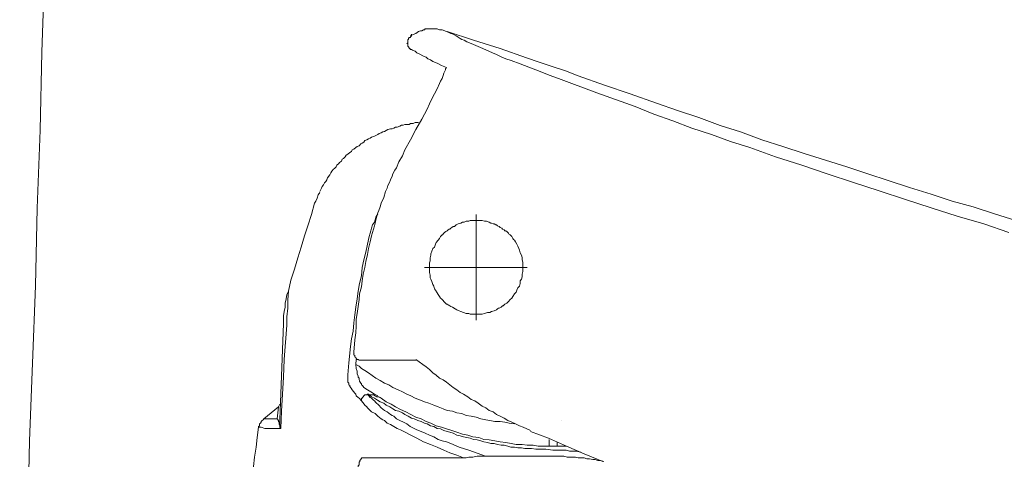
# Model space of a CAD drawing. Units: inches. Extents: x -2283 to 748, y -1307 to 423.
# Drawn here: x -782 to -649, y -332 to -272 of the extents above; entities that cross this region are included whole.
import ezdxf

# ---------------------------------------------------------------- set-up
doc = ezdxf.new("R2010")
doc.units = ezdxf.units.IN
doc.header["$MEASUREMENT"] = 0
doc.layers.add('图层 1', color=7, linetype='Continuous')

msp = doc.modelspace()

# ---------------------------------------------------------------- linework, layer by layer
at = {"layer": '图层 1', "color": 7, "lineweight": 9}
for points in [[(-781.86, -371.06), (-781.52, -360.68), (-781.11, -350.17), (-780.74, -339.66), (-780.52, -329.16), (-780.12, -318.65), (-779.73, -308.26), (-779.5, -297.76), (-779.1, -287.26), (-778.87, -276.75), (-778.51, -266.24), (-778.26, -255.73), (-778.01, -245.35), (-777.76, -234.84), (-777.51, -224.34), (-777.24, -213.82), (-777.01, -203.32), (-776.86, -192.82), (-776.61, -182.31), (-776.49, -171.93), (-776.24, -161.42), (-776.11, -150.9), (-775.86, -140.4)], [(-724.26, -273.96), (-724.85, -273.74), (-725.2, -273.74), (-725.53, -273.6), (-725.74, -273.6), (-725.98, -273.6), (-726.1, -273.6), (-726.24, -273.6), (-726.33, -273.6), (-726.56, -273.6), (-726.65, -273.6), (-726.78, -273.6), (-727.03, -273.6), (-727.13, -273.6), (-727.23, -273.74), (-727.36, -273.74), (-727.6, -273.85), (-727.8, -273.85), (-728.04, -273.96), (-728.41, -274.21), (-728.98, -274.42)], [(-729.18, -274.74), (-729.31, -274.74), (-729.4, -274.87), (-729.4, -275.02), (-729.51, -275.02), (-729.51, -275.11), (-729.51, -275.22), (-729.51, -275.34), (-729.51, -275.46), (-729.64, -275.57), (-729.51, -275.57), (-729.51, -275.69), (-729.51, -275.82), (-729.51, -275.91), (-729.4, -276.02), (-729.31, -276.15)], [(-729.09, -274.63), (-729.18, -274.74)], [(-729.09, -274.42), (-728.98, -274.42), (-728.98, -274.32)], [(-729.09, -274.63), (-729.09, -274.43)], [(-728.98, -274.51), (-729.09, -274.51)], [(-729.09, -274.63), (-728.98, -274.51)], [(-729.09, -274.51), (-729.09, -274.63)], [(-728.98, -274.32), (-728.98, -274.53)], [(-724.26, -273.96), (-723.94, -274.08), (-723.7, -274.21), (-723.35, -274.32), (-722.98, -274.51), (-722.41, -274.87), (-722.21, -275.02), (-721.87, -275.12), (-721.52, -275.34), (-721.17, -275.46), (-720.62, -275.69), (-719.37, -276.26), (-718.07, -276.82), (-717.52, -277.07), (-716.81, -277.43), (-716.25, -277.64), (-715.56, -277.86), (-714.31, -278.31), (-711.64, -279.36), (-710.4, -279.82), (-709.14, -280.3), (-703.97, -282.22), (-698.82, -284.06), (-696.29, -285.1), (-693.74, -286.01), (-691.18, -286.96), (-688.51, -287.82), (-685.97, -288.76), (-683.34, -289.59)], [(-695.95, -283.6), (-699.49, -282.36), (-702.95, -281.17), (-706.52, -279.92), (-708.2, -279.24), (-710.03, -278.65), (-711.78, -278.08), (-713.49, -277.52), (-717.04, -276.26), (-720.62, -275.11), (-724.16, -273.96)], [(-729.31, -276.15), (-729.31, -276.15)], [(-729.31, -276.15), (-729.31, -276.15)], [(-729.31, -276.26), (-729.31, -276.15)], [(-729.31, -276.15), (-729.31, -276.26)], [(-729.31, -276.26), (-729.31, -276.26)], [(-729.31, -276.26), (-729.31, -276.26)], [(-729.31, -276.26), (-729.31, -276.26)], [(-729.18, -276.26), (-729.31, -276.26)], [(-729.18, -276.36), (-729.18, -276.26)], [(-724.26, -278.78), (-724.95, -278.54), (-725.53, -278.2), (-726.1, -278), (-726.45, -277.76), (-726.78, -277.62), (-727.03, -277.42), (-727.36, -277.29), (-727.96, -276.94), (-728.29, -276.82), (-728.51, -276.61), (-728.86, -276.48), (-728.98, -276.36), (-729.11, -276.36), (-729.18, -276.36)], [(-724.26, -278.78), (-724.39, -279), (-724.39, -279.13), (-724.61, -279.56), (-724.7, -279.9), (-724.85, -280.3), (-725.08, -280.63), (-725.2, -280.97), (-725.53, -281.66), (-725.88, -282.36), (-726.24, -283.02), (-726.56, -283.72), (-726.89, -284.4), (-727.23, -285.1), (-727.6, -285.78), (-728.41, -287.17), (-729.11, -288.54), (-729.88, -289.91)], [(-695.95, -283.6), (-693.1, -284.62), (-690.22, -285.56), (-687.35, -286.6), (-684.6, -287.49), (-681.73, -288.54), (-678.89, -289.44), (-676, -290.38), (-673.14, -291.28), (-670.27, -292.18), (-667.41, -293.14), (-664.66, -294.05), (-661.8, -294.97), (-658.9, -295.88), (-656.05, -296.83), (-653.19, -297.58), (-650.33, -298.53)], [(-728.04, -286.23), (-728.29, -286.23), (-728.51, -286.23), (-728.75, -286.35), (-729.11, -286.35), (-729.31, -286.47), (-729.52, -286.47), (-729.88, -286.47), (-730.11, -286.58), (-730.35, -286.58), (-730.57, -286.71), (-730.92, -286.84), (-731.16, -286.84), (-731.37, -286.96), (-731.61, -287.05), (-731.85, -287.05), (-732.2, -287.17), (-732.41, -287.3), (-732.62, -287.41), (-732.87, -287.49), (-733.09, -287.6), (-733.34, -287.71), (-733.55, -287.82), (-733.79, -287.96), (-734, -288.07), (-734.38, -288.19), (-734.59, -288.32), (-734.78, -288.41), (-735.04, -288.54), (-735.28, -288.63), (-735.41, -288.86), (-735.63, -289.02), (-735.84, -289.11), (-736.06, -289.35), (-736.32, -289.44), (-736.51, -289.59), (-736.77, -289.79), (-736.99, -289.91), (-737.08, -290.12), (-737.33, -290.25), (-737.57, -290.5), (-737.8, -290.6), (-737.93, -290.84), (-738.17, -291.08), (-738.37, -291.16), (-738.44, -291.41), (-738.7, -291.62), (-738.81, -291.74), (-739.06, -291.99), (-739.17, -292.18), (-739.4, -292.44), (-739.51, -292.52), (-739.75, -292.77), (-739.86, -293.01), (-740, -293.26), (-740.33, -293.7), (-740.42, -293.93), (-740.55, -294.16), (-740.74, -294.37), (-740.88, -294.62), (-741.03, -294.84), (-741.13, -295.07), (-741.37, -295.53)], [(-683.34, -289.59), (-679.88, -290.84), (-676.34, -291.98), (-672.92, -293.14), (-669.35, -294.29), (-665.9, -295.42), (-662.33, -296.58), (-658.9, -297.73), (-655.38, -298.84), (-651.79, -299.88), (-648.39, -301.03)], [(-729.88, -289.91), (-730.23, -290.72), (-730.69, -291.52), (-731.04, -292.32), (-731.25, -292.65), (-731.51, -293.14), (-731.61, -293.47), (-731.85, -293.93), (-731.95, -294.29), (-732.2, -294.73), (-732.27, -295.07), (-732.52, -295.53), (-732.74, -296.35), (-733.09, -297.11), (-733.23, -297.58), (-733.42, -298.06), (-733.55, -298.4), (-733.66, -298.84), (-733.79, -299.33), (-733.9, -299.79), (-734, -300.14), (-734.14, -300.59), (-734.38, -301.48), (-734.59, -302.3), (-734.78, -303.22), (-734.94, -304.01), (-735.16, -304.94), (-735.29, -305.75), (-735.53, -306.66), (-735.63, -307.55), (-735.76, -308.39), (-735.99, -309.3), (-736.06, -310.1), (-736.18, -311.01), (-736.32, -311.95), (-736.44, -312.75), (-736.44, -313.66), (-736.51, -314.59), (-736.64, -315.5), (-736.77, -317.19)], [(-741.37, -295.66), (-741.59, -295.98), (-741.71, -296.43), (-741.9, -296.83), (-742.06, -297.11)], [(-742.06, -297.11), (-742.47, -298.64), (-742.96, -300.14), (-743.41, -301.49), (-743.88, -303.01), (-744.33, -304.48), (-744.79, -305.97), (-745.26, -307.48), (-745.58, -308.96)], [(-734.71, -301.59), (-734.59, -301.14), (-734.47, -300.81), (-734.38, -300.48), (-734.24, -300), (-734, -299.65), (-733.9, -299.33), (-733.79, -298.97), (-733.55, -298.53)], [(-720.29, -312.87), (-720.29, -298.64)], [(-650.33, -298.53), (-647.44, -299.44)], [(-722.68, -299.88), (-722.98, -300), (-723.1, -300.14), (-723.2, -300.25), (-723.35, -300.25), (-723.56, -300.38), (-723.7, -300.48), (-723.82, -300.59), (-723.93, -300.59), (-724.05, -300.68), (-724.16, -300.81), (-724.38, -300.93), (-724.53, -301.06), (-724.61, -301.14), (-724.83, -301.36)], [(-719.46, -299.44), (-719.66, -299.44), (-719.91, -299.44), (-720.02, -299.44), (-720.29, -299.44), (-720.47, -299.44), (-720.73, -299.44), (-720.81, -299.44), (-721.07, -299.44), (-721.28, -299.54), (-721.53, -299.54), (-721.64, -299.54), (-721.87, -299.65), (-722.11, -299.65), (-722.32, -299.79), (-722.68, -299.88)], [(-718.31, -299.79), (-718.52, -299.65), (-718.87, -299.54), (-719.13, -299.54), (-719.46, -299.44)], [(-717.04, -300.38), (-717.15, -300.25), (-717.39, -300.14), (-717.52, -300), (-717.62, -300), (-717.85, -299.88), (-717.98, -299.88), (-718.2, -299.79), (-718.31, -299.79)], [(-724.85, -301.36), (-725.08, -301.61), (-725.2, -301.84), (-725.41, -302.09), (-725.65, -302.41), (-725.74, -302.64), (-725.89, -303.01), (-726.1, -303.22), (-726.24, -303.56), (-726.37, -303.94), (-726.37, -304.11), (-726.46, -304.48), (-726.46, -304.88), (-726.56, -305.16), (-726.56, -305.51), (-726.56, -305.75), (-726.56, -306.09), (-726.56, -306.44), (-726.46, -306.79), (-726.46, -307.15), (-726.37, -307.36), (-726.24, -307.67), (-726.1, -308.04), (-725.98, -308.28), (-725.89, -308.63), (-725.74, -308.84), (-725.53, -309.18), (-725.41, -309.39)], [(-715.09, -302.09), (-715.22, -301.97), (-715.32, -301.85), (-715.46, -301.59), (-715.56, -301.48), (-715.69, -301.38), (-715.8, -301.3), (-715.89, -301.14), (-715.99, -301.03), (-716.09, -300.95), (-716.25, -300.81), (-716.38, -300.81), (-716.47, -300.68), (-716.73, -300.59), (-716.81, -300.48), (-717.04, -300.38)], [(-737.46, -318.6), (-737.22, -316.41), (-737.08, -315.39), (-736.88, -314.35), (-736.77, -313.21), (-736.64, -312.16), (-736.5, -311.12), (-736.32, -309.99), (-736.18, -308.96), (-735.99, -307.93), (-735.76, -306.9), (-735.63, -305.75), (-735.41, -304.72), (-735.16, -303.7), (-734.92, -302.64), (-734.71, -301.59)], [(-715.69, -310.1), (-715.46, -309.88), (-715.34, -309.67), (-715.09, -309.3), (-714.86, -309.09), (-714.76, -308.84), (-714.64, -308.5), (-714.42, -308.28), (-714.31, -307.93), (-714.31, -307.55), (-714.16, -307.36), (-714.08, -307.03), (-714.08, -306.66), (-713.96, -306.32), (-713.96, -305.97), (-713.96, -305.75), (-713.96, -305.38), (-713.96, -305.06), (-714.08, -304.72), (-714.08, -304.4), (-714.16, -304.11), (-714.31, -303.79), (-714.42, -303.45), (-714.53, -303.22), (-714.64, -302.89), (-714.76, -302.64), (-714.97, -302.3), (-715.09, -302.09)], [(-727.23, -305.75), (-713.41, -305.75)], [(-745.58, -308.96), (-745.69, -310.11), (-745.69, -311.23), (-745.82, -312.41), (-745.82, -313.56), (-746.17, -318.15), (-746.28, -320.55), (-746.39, -322.85), (-746.52, -325.15), (-746.61, -327.46)], [(-745.58, -308.96), (-745.82, -309.39), (-745.92, -309.99), (-746.06, -310.58), (-746.06, -311.12), (-746.17, -311.71), (-746.28, -312.27), (-746.28, -312.75), (-746.28, -313.32)], [(-725.41, -309.39), (-725.3, -309.54), (-725.2, -309.67), (-725.08, -309.88), (-724.96, -309.99), (-724.85, -310.1), (-724.7, -310.23), (-724.61, -310.33), (-724.53, -310.43), (-724.39, -310.58), (-724.26, -310.7), (-724.16, -310.7), (-724.05, -310.82), (-723.81, -310.93), (-723.7, -311.01), (-723.48, -311.12)], [(-717.85, -311.59), (-717.52, -311.47), (-717.39, -311.35), (-717.27, -311.23), (-717.15, -311.23), (-716.9, -311.12), (-716.81, -311.01), (-716.72, -310.93), (-716.63, -310.93), (-716.47, -310.82), (-716.38, -310.7), (-716.11, -310.58), (-715.99, -310.43), (-715.89, -310.33), (-715.69, -310.1)], [(-723.48, -311.12), (-723.1, -311.35), (-722.87, -311.47), (-722.56, -311.59), (-722.33, -311.71), (-721.97, -311.84), (-721.64, -311.95), (-721.28, -311.95), (-721.06, -312.06), (-720.73, -312.06), (-720.37, -312.06), (-720.02, -312.06), (-719.66, -312.06), (-719.46, -312.06), (-719.13, -311.95), (-718.76, -311.84), (-718.43, -311.84), (-718.19, -311.71), (-717.85, -311.59)], [(-746.75, -326.3), (-746.28, -313.32)], [(-736.77, -317.19), (-736.77, -317.33), (-736.77, -317.42), (-736.77, -317.54), (-736.64, -317.65), (-736.64, -317.81), (-736.51, -317.92), (-736.44, -318.02), (-736.32, -318.15), (-736.18, -318.15), (-736.06, -318.25), (-735.99, -318.25), (-735.84, -318.25)], [(-736.64, -317.33), (-736.64, -317.33)], [(-737.57, -320.22), (-737.46, -318.6)], [(-736.44, -318.15), (-736.5, -318.83)], [(-728.41, -318.25), (-735.84, -318.25)], [(-728.41, -318.15), (-727.96, -318.47), (-727.48, -318.83), (-727.03, -319.15), (-726.56, -319.52), (-726.1, -319.97), (-725.65, -320.3), (-725.2, -320.68), (-724.7, -320.9), (-724.26, -321.24), (-723.81, -321.57), (-723.35, -321.93), (-722.87, -322.27), (-722.41, -322.62), (-721.97, -322.85), (-721.38, -323.2), (-720.93, -323.55), (-720.47, -323.74), (-720.02, -324.08), (-719.46, -324.47), (-718.96, -324.68), (-718.52, -325.04), (-717.98, -325.23), (-717.52, -325.6), (-717.04, -325.81), (-716.47, -326.06), (-715.99, -326.4), (-715.46, -326.63), (-714.97, -326.86), (-714.4, -327.11), (-713.95, -327.3), (-712.93, -327.76)], [(-736.5, -318.84), (-736.06, -319.06), (-735.76, -319.4), (-735.29, -319.64), (-734.81, -319.97)], [(-736.5, -318.84), (-736.44, -319.4), (-736.32, -319.74), (-736.32, -320.1), (-736.18, -320.44), (-736.18, -320.55), (-736.06, -320.68), (-736.06, -320.9), (-735.99, -320.99), (-735.99, -321.11), (-735.84, -321.35)], [(-734.78, -319.97), (-733.79, -320.68), (-733.22, -320.99), (-732.62, -321.35), (-732.07, -321.57), (-731.51, -321.93), (-730.8, -322.27), (-730.23, -322.52), (-729.64, -322.85), (-729.09, -323.06), (-728.51, -323.4), (-727.8, -323.66), (-727.23, -323.87), (-726.65, -324.08), (-725.98, -324.33), (-725.38, -324.55), (-724.7, -324.81), (-724.16, -325.04), (-723.48, -325.15), (-722.87, -325.36), (-722.21, -325.47), (-721.64, -325.71), (-720.93, -325.81), (-720.29, -325.95), (-719.66, -326.19), (-718.96, -326.3), (-718.43, -326.4), (-717.73, -326.52), (-717.04, -326.52), (-716.38, -326.63), (-715.81, -326.76), (-715.09, -326.86)], [(-737.57, -321.24), (-737.57, -321.11), (-737.57, -320.99), (-737.57, -320.9), (-737.57, -320.68), (-737.57, -320.55), (-737.57, -320.44), (-737.57, -320.3), (-737.57, -320.22)], [(-736.99, -322.27), (-737.12, -322.04), (-737.33, -321.8), (-737.33, -321.67), (-737.46, -321.57), (-737.46, -321.35), (-737.57, -321.24)], [(-735.84, -321.35), (-735.76, -321.46), (-735.76, -321.58), (-735.61, -321.67), (-735.53, -321.8), (-735.41, -321.93)], [(-735.76, -323.74), (-736.06, -323.4), (-736.18, -323.31), (-736.44, -323.06), (-736.5, -322.85), (-736.64, -322.73), (-736.99, -322.27)], [(-735.41, -321.93), (-735.41, -321.93)], [(-735.41, -321.93), (-735.41, -321.93)], [(-735.41, -321.93), (-734.94, -322.27), (-734.5, -322.52), (-734, -322.85), (-733.55, -323.06)], [(-734.94, -322.85), (-735.04, -322.95), (-735.16, -322.95), (-735.29, -322.95), (-735.41, -323.06), (-735.53, -323.2), (-735.61, -323.31), (-735.61, -323.4), (-735.76, -323.4), (-735.76, -323.55), (-735.76, -323.66), (-735.76, -323.74)], [(-729.09, -328.36), (-730.01, -327.88), (-730.47, -327.66), (-730.92, -327.46), (-731.37, -327.22), (-731.85, -326.95), (-732.27, -326.76), (-732.62, -326.4), (-732.86, -326.3), (-733.08, -326.19), (-733.55, -325.83), (-733.9, -325.47), (-734.38, -325.23), (-734.71, -324.91), (-734.92, -324.68), (-735.04, -324.55), (-735.29, -324.33), (-735.4, -324.21), (-735.76, -323.74)], [(-734.94, -322.85), (-734.59, -323.31), (-734.38, -323.4), (-734.14, -323.66), (-734, -323.74), (-733.79, -323.97), (-733.42, -324.33), (-733.09, -324.68), (-732.62, -325.04), (-732.28, -325.23), (-731.85, -325.6), (-731.61, -325.71), (-731.37, -325.81), (-731.04, -326.19), (-730.57, -326.4), (-730.09, -326.63), (-729.64, -326.86), (-729.18, -327.22), (-728.29, -327.66)], [(-734.78, -322.85), (-734.94, -322.85)], [(-734.78, -322.85), (-734.71, -322.95), (-734.59, -322.95), (-734.5, -322.95), (-734.38, -322.95), (-734.24, -322.95), (-734.13, -322.95), (-733.9, -323.06), (-733.66, -323.2), (-733.42, -323.2), (-733.22, -323.31), (-733.09, -323.4)], [(-706.15, -330.67), (-706.76, -330.53), (-707.16, -330.53), (-707.66, -330.53), (-708.11, -330.4), (-708.56, -330.4), (-709.01, -330.4), (-709.92, -330.4), (-710.85, -330.28), (-711.31, -330.28), (-711.77, -330.28), (-712.24, -330.28), (-712.82, -330.19), (-713.27, -330.19), (-713.7, -330.19), (-714.16, -330.06), (-714.65, -330.06), (-715.09, -329.97), (-715.57, -329.97), (-716.01, -329.86), (-716.5, -329.74), (-716.91, -329.74), (-717.39, -329.62), (-717.86, -329.49), (-718.31, -329.49), (-718.76, -329.38), (-719.25, -329.27), (-719.66, -329.15), (-720.15, -329.02), (-720.62, -328.94), (-721.07, -328.8), (-721.53, -328.7), (-721.98, -328.61), (-722.41, -328.46), (-722.88, -328.36), (-723.35, -328.12), (-723.82, -327.99), (-724.16, -327.88), (-724.61, -327.76), (-725.08, -327.54), (-725.53, -327.46), (-725.98, -327.22), (-726.45, -327.11), (-726.89, -326.86), (-727.23, -326.76), (-727.7, -326.52), (-728.16, -326.4), (-728.62, -326.19), (-728.98, -326.06), (-729.43, -325.83), (-729.89, -325.6), (-730.23, -325.36), (-730.69, -325.15), (-731.16, -325.04), (-731.51, -324.81), (-731.93, -324.55), (-732.41, -324.33), (-732.74, -324.08), (-733.23, -323.87), (-733.57, -323.66), (-734, -323.4), (-734.38, -323.2), (-734.78, -322.85)], [(-733.32, -323.31), (-733.09, -323.4)], [(-733.09, -323.4), (-732.41, -323.87), (-731.72, -324.21), (-731.16, -324.55), (-730.47, -324.91), (-729.77, -325.23), (-729.09, -325.6), (-728.41, -325.95), (-727.7, -326.19), (-727.03, -326.52), (-726.37, -326.76), (-725.65, -327.11), (-724.96, -327.3), (-724.26, -327.54), (-723.57, -327.76), (-722.87, -327.99), (-722.11, -328.23), (-721.38, -328.36), (-720.73, -328.59), (-719.91, -328.7), (-719.23, -328.94), (-718.52, -329.02), (-717.73, -329.15), (-717.04, -329.27), (-716.25, -329.38), (-715.56, -329.49), (-714.86, -329.62), (-714.08, -329.62), (-713.41, -329.74), (-712.59, -329.74), (-711.89, -329.86), (-711.09, -329.86), (-710.4, -329.86)], [(-746.96, -324.55), (-748.92, -326.19)], [(-746.96, -324.55), (-748.92, -326.19)], [(-747.1, -326.19), (-746.96, -324.55)], [(-746.75, -324.21), (-746.96, -324.55)], [(-748.92, -326.19), (-749.02, -326.3), (-749.14, -326.39), (-749.26, -326.52), (-749.26, -326.63), (-749.36, -326.76), (-749.5, -326.86), (-749.5, -326.95), (-749.5, -327.11), (-749.62, -327.22), (-749.62, -327.3)], [(-748.92, -326.19), (-748.44, -326.19), (-748.03, -326.19), (-747.1, -326.19)], [(-746.86, -326.76), (-746.86, -326.63), (-746.96, -326.53), (-746.96, -326.4), (-747.1, -326.19)], [(-746.61, -327.46), (-746.75, -327.3), (-746.75, -327.11), (-746.86, -326.95), (-746.86, -326.77)], [(-746.75, -326.3), (-746.75, -326.63), (-746.75, -326.76), (-746.75, -326.86), (-746.75, -326.97), (-746.61, -327.22), (-746.61, -327.46)], [(-708.81, -326.4), (-708.81, -326.4)], [(-708.81, -326.4), (-708.81, -326.4)], [(-708.81, -326.4), (-708.81, -326.4)], [(-749.63, -327.3), (-749.84, -328.7), (-749.95, -329.97), (-750.16, -331.33), (-750.29, -332.59), (-750.51, -333.84), (-750.65, -335.22), (-750.77, -336.5), (-750.87, -337.88), (-750.99, -339.13), (-751.1, -340.5), (-751.22, -341.76), (-751.33, -343.03), (-751.33, -344.39), (-751.45, -345.68), (-751.56, -348.31)], [(-746.61, -327.46), (-748.1, -327.46), (-748.8, -327.46), (-749.26, -327.3), (-749.62, -327.3)], [(-718.99, -331.2), (-721.28, -330.4), (-722.56, -329.97), (-723.7, -329.49), (-724.27, -329.27), (-724.85, -329.15), (-725.41, -328.94), (-725.98, -328.59), (-726.56, -328.36), (-727.13, -328.12), (-727.7, -327.88), (-728.29, -327.66)], [(-712.93, -327.88), (-710.53, -328.8), (-708.08, -329.86), (-705.69, -330.89), (-703.18, -331.91)], [(-729.09, -328.36), (-728.29, -328.8), (-727.36, -329.27), (-726.45, -329.62), (-725.53, -329.97), (-724.61, -330.4), (-723.81, -330.75), (-722.87, -331.08), (-721.97, -331.45)], [(-710.4, -329.86), (-710.4, -328.94)], [(-709.35, -329.86), (-709.35, -329.38)], [(-710.4, -329.86), (-709.6, -329.86)], [(-709.6, -329.86), (-709.36, -329.86)], [(-709.35, -329.86), (-708.69, -329.86), (-708.11, -329.86)], [(-736.18, -332.71), (-736.18, -332.49), (-736.06, -332.36), (-736.06, -332.16), (-736.06, -332.02), (-735.95, -331.91), (-735.95, -331.81), (-735.84, -331.67), (-735.84, -331.56), (-735.76, -331.56), (-735.76, -331.45), (-735.63, -331.45), (-735.52, -331.45)], [(-735.53, -331.45), (-728.76, -331.45), (-721.97, -331.45)], [(-721.97, -331.45), (-721.76, -331.45), (-721.64, -331.45), (-721.28, -331.33)], [(-721.28, -331.33), (-721.17, -331.33), (-721.06, -331.33), (-720.94, -331.33), (-720.73, -331.33), (-720.14, -331.2), (-719.79, -331.2), (-719.65, -331.2), (-719.55, -331.2), (-718.99, -331.2)], [(-718.99, -331.2), (-717.37, -331.2)], [(-717.39, -331.2), (-713.25, -331.2), (-709.14, -331.2)], [(-709.14, -331.2), (-708.45, -331.2), (-707.98, -331.33), (-707.65, -331.33), (-707.27, -331.33), (-706.86, -331.33), (-706.52, -331.45), (-706.14, -331.45), (-705.69, -331.45), (-705.35, -331.56), (-705, -331.56), (-704.55, -331.67), (-704.22, -331.67), (-703.87, -331.81), (-703.51, -331.81), (-703.04, -331.91)]]:
    msp.add_lwpolyline(points, dxfattribs=at)
msp.add_open_spline([(-729.31, -276.15), (-729.31, -276.15), (-729.31, -276.26), (-729.31, -276.26), (-729.31, -276.26), (-729.31, -276.15), (-729.31, -276.15)], degree=3, knots=[0, 0, 0, 0, 1, 1, 1, 2, 2, 2, 2], dxfattribs=at)

doc.saveas('drawing.dxf')
